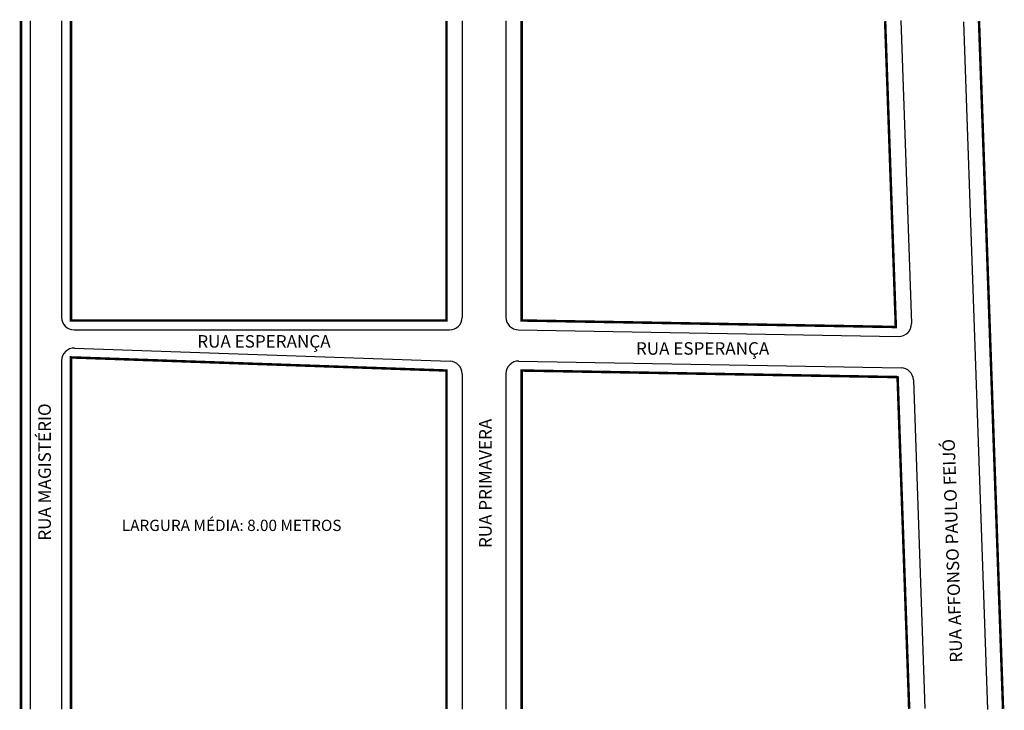
# Model space of a CAD drawing. Extents: x 1 to 158, y -103 to 7.
import ezdxf

# ---------------------------------------------------------------- set-up
doc = ezdxf.new("R2010")
doc.units = 0
doc.header["$MEASUREMENT"] = 0
doc.layers.get('0').update_dxf_attribs({"linetype": 'CONTINUOUS'})

msp = doc.modelspace()

# ---------------------------------------------------------------- linework, layer by layer
for p, q in [((2.32, 7.26), (2.32, -102.74)), ((7.32, 7.26), (7.32, -40.12)), ((71.32, 7.26), (71.32, -40.12)), ((78.32, 7.26), (78.32, -40.11)), ((141.4, 7.32), (143.09, -41.1)), ((151.4, 7.14), (155.24, -102.79)), ((9.32, -42.12), (69.32, -42.12)), ((80.29, -42.11), (141.06, -43.17)), ((9.39, -45.04), (69.39, -47.14)), ((7.32, -47.04), (7.32, -102.74)), ((80.36, -47.11), (141.44, -48.18)), ((71.32, -49.14), (71.32, -102.74)), ((78.32, -49.11), (78.32, -102.74)), ((143.41, -50.11), (145.24, -102.62))]:
    msp.add_line(p, q)
at = {"const_width": 0.4}
for points in [[(0.82, 7.26), (0.82, -102.74)], [(8.82, 7.26), (8.82, -40.62), (68.82, -40.62), (68.82, 7.26)], [(80.82, 7.26), (80.82, -40.62), (140.61, -41.66), (138.9, 7.23)], [(153.9, 7.23), (157.74, -102.7)], [(8.82, -102.74), (8.82, -46.52), (68.82, -48.62), (68.82, -102.74)], [(80.82, -102.74), (80.82, -48.62), (140.89, -49.67), (142.74, -102.7)]]:
    msp.add_lwpolyline(points, dxfattribs=at)
for centre, start, end in [((9.32, -40.12), 180, 270), ((69.32, -40.12), 270, 360), ((80.32, -40.11), 180, 269), ((141.09, -41.17), 269, 2), ((9.32, -47.04), 88, 180), ((69.32, -49.14), 360, 88), ((80.32, -49.11), 89, 180), ((141.41, -50.18), 2, 89)]:
    msp.add_arc(centre, 2, start, end)

# ---------------------------------------------------------------- texts
for s, height, p in [('RUA ESPERANÇA', 2, (29, -44.96)), ('RUA ESPERANÇA', 2, (99.09, -46.09)), ('LARGURA MÉDIA: 8.00 METROS', 1.8, (16.94, -74.27))]:
    msp.add_text(s, height=height).set_placement(p)
for s, rotation, p in [('RUA MAGISTÉRIO', 90, (5.6, -75.82)), ('RUA PRIMAVERA', 90, (76.03, -77)), ('RUA AFFONSO PAULO FEIJÓ', 92, (151.26, -95.27))]:
    msp.add_text(s, height=2, rotation=rotation).set_placement(p)

doc.saveas('drawing.dxf')
